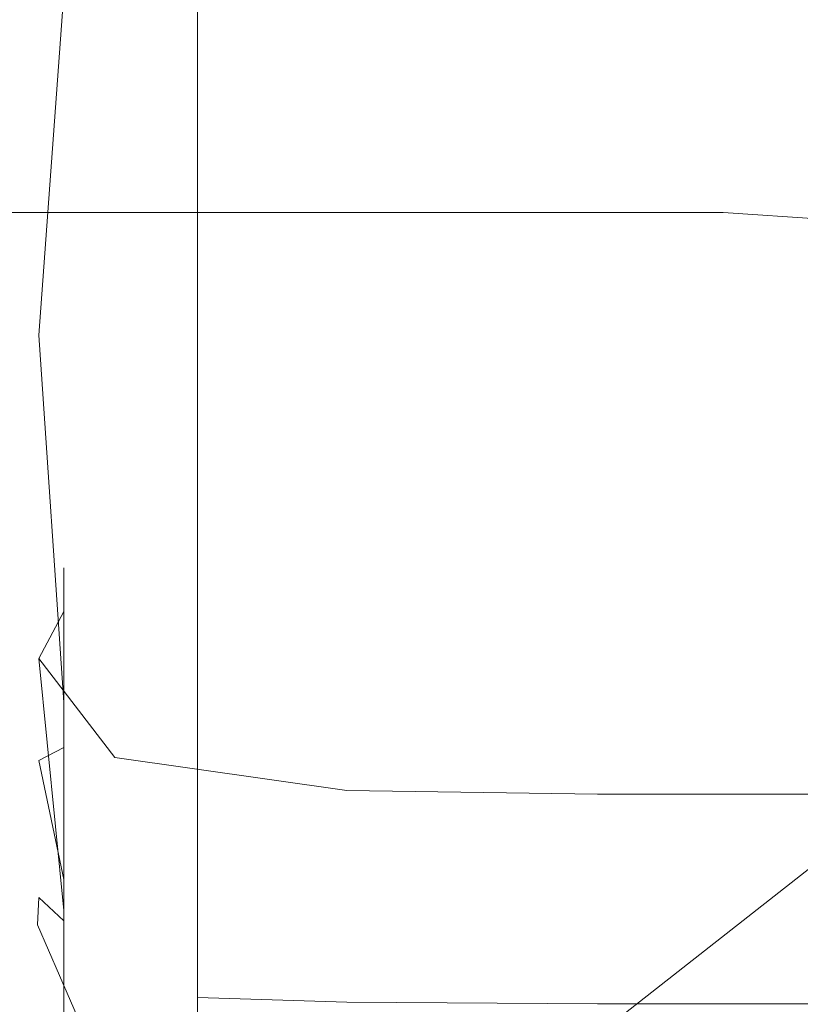
# Model space of a CAD drawing. Extents: x -600 to 600, y -70 to 40.
# Drawn here: x -530 to -529, y 19 to 20 of the extents above; entities that cross this region are included whole.
import ezdxf

# ---------------------------------------------------------------- set-up
doc = ezdxf.new("R2010")
doc.units = 0
doc.header["$LTSCALE"] = 500
doc.header["$MEASUREMENT"] = 0
doc.layers.add('NOVOTERM_CHROM_MAT', color=7, linetype='Continuous')
doc.layers.add('NOVOTERM_USZCZELKA', color=7, linetype='Continuous')

msp = doc.modelspace()

# ---------------------------------------------------------------- linework, layer by layer
at = {"layer": 'NOVOTERM_CHROM_MAT', "lineweight": 0}
for points, invisible_edges in [([(-529.57501, 19.67739, 1910.20996), (-530.87, 18.65949, 1900.98999), (-599, 18.65949, 1900.98999), (-599, 19.67739, 1910.20996)], 15), ([(-529.18896, 19.59959, 1910.20996), (-530.48401, 18.58149, 1900.98999), (-530.87, 18.65949, 1900.98999), (-529.57501, 19.67739, 1910.20996)], 15), ([(-529.57501, 19.67739, 1910.20996), (-529.51904, 19.63999, 1910.58008), (-529.12701, 19.57199, 1910.58008), (-529.18896, 19.59959, 1910.20996)], 15), ([(-599, 19.45429, 1910.90002), (-529.47198, 19.45419, 1910.90002), (-529.51904, 19.63999, 1910.58008), (-599, 19.64009, 1910.58008)], 15), ([(-529.51904, 19.63999, 1910.58008), (-529.47198, 19.45419, 1910.90002), (-529.11798, 19.43009, 1910.88), (-529.12701, 19.57199, 1910.58008)], 13), ([(-528.862, 19.38169, 1910.20996), (-530.15796, 18.36339, 1900.98999), (-530.48401, 18.58149, 1900.98999), (-529.18896, 19.59959, 1910.20996)], 15), ([(-599, 19.15259, 1911.12012), (-529.43896, 19.15239, 1911.12012), (-529.47198, 19.45419, 1910.90002), (-599, 19.45429, 1910.90002)], 11), ([(-529.43896, 19.15239, 1911.12012), (-529.06403, 19.15629, 1911.04993), (-529.11798, 19.43009, 1910.88), (-529.47198, 19.45419, 1910.90002)], 15), ([(-528.64301, 19.05619, 1910.20996), (-529.94, 18.03779, 1900.98999), (-530.15796, 18.36339, 1900.98999), (-528.862, 19.38169, 1910.20996)], 11), ([(-599, 18.78719, 1911.20007), (-529.42505, 18.78719, 1911.20007), (-529.43896, 19.15239, 1911.12012), (-599, 19.15259, 1911.12012)], 15), ([(-529.42505, 18.78719, 1911.20007), (-529.065, 18.77649, 1911.12012), (-529.06403, 19.15629, 1911.04993), (-529.43896, 19.15239, 1911.12012)], 15), ([(-528.56396, 18.67179, 1910.20996), (-529.86096, 17.65309, 1900.98999), (-529.94, 18.03779, 1900.98999), (-528.64301, 19.05619, 1910.20996)], 15)]:
    msp.add_3dface(points, dxfattribs=dict(at, invisible_edges=invisible_edges))
at = {"layer": 'NOVOTERM_USZCZELKA', "lineweight": 0}
for points, invisible_edges in [([(-530, 19.6213, 10.6846), (-530, 19.5933, 10.9441), (-530, 19.8424, 10.9327), (-530, 19.8767, 10.6733)], 15), ([(-530, 19.648, 14.5002), (-530, 19.5692, 15.8254), (-530, 19.7704, 15.8254), (-530, 19.8587, 14.5)], 15), ([(-530, 19.5933, 10.9441), (-530, 19.5782, 11.1887), (-530, 19.8233, 11.1794), (-530, 19.8424, 10.9327)], 15), ([(-530, 19.6443, 23.3275), (-530, 19.58899, 24.0662), (-530, 19.7773, 24.029), (-530, 19.8386, 23.3011)], 15), ([(-530, 19.8345, 20.8725), (-530, 19.6236, 20.8729), (-530, 19.5897, 21.3445), (-530, 19.7966, 21.34311)], 15), ([(-530, 19.5782, 11.1887), (-530, 19.5763, 11.4307), (-530, 19.813, 11.4239), (-530, 19.8233, 11.1794)], 15), ([(-530, 19.6071, 18.2751), (-530, 19.5563, 19.0379), (-530, 19.7603, 19.0379), (-530, 19.8173, 18.2751)], 15), ([(-530, 19.5763, 11.4307), (-530, 19.5874, 11.6823), (-530, 19.8054, 11.6767), (-530, 19.813, 11.4239)], 15), ([(-530, 19.5874, 11.6823), (-530, 19.5926, 12.0288), (-530, 19.7916, 12.0241), (-530, 19.8054, 11.6767)], 15), ([(-530, 19.4336, 9.50389), (-530, 19.4499, 9.78163), (-530, 19.7986, 9.7436), (-530, 19.7673, 9.47374)], 15), ([(-530, 19.4244, 10.0963), (-530, 19.7477, 10.0672), (-530, 19.7986, 9.7436), (-530, 19.4499, 9.78163)], 15), ([(-530, 19.7966, 21.34311), (-530, 19.5897, 21.3445), (-530, 19.5499, 21.9136), (-530, 19.752, 21.9101)], 15), ([(-530, 19.5926, 12.0288), (-530, 19.5729, 12.5557), (-530, 19.7629, 12.5526), (-530, 19.7916, 12.0241)], 15), ([(-530, 19.58899, 24.0662), (-530, 19.5379, 24.75051), (-530, 19.7208, 24.7029), (-530, 19.7773, 24.029)], 15), ([(-530, 19.5692, 15.8254), (-530, 19.4907, 17.144), (-530, 19.6825, 17.144), (-530, 19.7704, 15.8254)], 15), ([(-530, 19.4009, 9.27709), (-530, 19.4336, 9.50389), (-530, 19.7673, 9.47374), (-530, 19.7048, 9.26069)], 15), ([(-529.97498, 19.6051, 26.0817), (-529.93604, 19.5839, 26.3335), (-529.93604, 19.7428, 26.23911), (-529.97498, 19.7658, 25.9924)], 15), ([(-530, 19.5729, 12.5557), (-530, 19.5312, 13.3505), (-530, 19.7161, 13.3489), (-530, 19.7629, 12.5526)], 15), ([(-530, 19.5563, 19.0379), (-530, 19.523, 19.5363), (-530, 19.723, 19.5363), (-530, 19.7603, 19.0379)], 15), ([(-530, 19.5499, 21.9136), (-530, 19.5034, 22.59711), (-530, 19.6999, 22.5902), (-530, 19.752, 21.9101)], 15), ([(-530, 19.3852, 10.4113), (-530, 19.6701, 10.3968), (-530, 19.7477, 10.0672), (-530, 19.4244, 10.0963)], 15), ([(-529.93604, 19.5839, 26.3335), (-529.87299, 19.5713, 26.4845), (-529.87299, 19.7289, 26.3871), (-529.93604, 19.7428, 26.23911)], 13), ([(-529.87299, 19.5713, 26.4845), (-529.75897, 19.5649, 26.56), (-529.75897, 19.722, 26.4611), (-529.87299, 19.7289, 26.3871)], 15), ([(-530, 19.523, 19.5363), (-530, 19.5005, 19.8738), (-530, 19.6978, 19.8738), (-530, 19.723, 19.5363)], 15), ([(-530, 19.5379, 24.75051), (-530, 19.4951, 25.3248), (-530, 19.6733, 25.2683), (-530, 19.7208, 24.7029)], 15), ([(-529.75897, 19.5649, 26.56), (-529.56799, 19.5628, 26.58521), (-529.56799, 19.7197, 26.4858), (-529.75897, 19.722, 26.4611)], 15), ([(-530, 19.5312, 13.3505), (-530, 19.47, 14.5008), (-530, 19.648, 14.5002), (-530, 19.7161, 13.3489)], 15), ([(-529.56799, 19.5628, 26.58521), (-529.27704, 19.5628, 26.58521), (-529.27704, 19.7197, 26.4858), (-529.56799, 19.7197, 26.4858)], 15), ([(-530, 19.4009, 9.27709), (-530, 19.7048, 9.26069), (-530, 19.662, 9.1075), (-530, 19.3771, 9.1153)], 15), ([(-530, 19.5034, 22.59711), (-530, 19.4538, 23.3387), (-530, 19.6443, 23.3275), (-530, 19.6999, 22.5902)], 15), ([(-530, 19.5005, 19.8738), (-530, 19.4818, 20.1544), (-530, 19.6768, 20.1544), (-530, 19.6978, 19.8738)], 15), ([(-530, 19.4907, 17.144), (-530, 19.4233, 18.2751), (-530, 19.6071, 18.2751), (-530, 19.6825, 17.144)], 15), ([(-530, 19.4818, 20.1544), (-530, 19.46, 20.4818), (-530, 19.6523, 20.4818), (-530, 19.6768, 20.1544)], 15), ([(-530, 19.4951, 25.3248), (-529.99402, 19.4604, 25.7909), (-529.99402, 19.6348, 25.7273), (-530, 19.6733, 25.2683)], 15), ([(-530, 19.3852, 10.4113), (-530, 19.3601, 10.6904), (-530, 19.6213, 10.6846), (-530, 19.6701, 10.3968)], 15), ([(-530, 19.3771, 9.1153), (-530, 19.662, 9.1075), (-529.97498, 19.6192, 8.93672), (-529.99402, 19.3606, 9.0063)], 11), ([(-530, 19.46, 20.4818), (-530, 19.4344, 20.8725), (-530, 19.6236, 20.8729), (-530, 19.6523, 20.4818)], 15), ([(-530, 19.47, 14.5008), (-530, 19.3993, 15.8256), (-530, 19.5692, 15.8254), (-530, 19.648, 14.5002)], 15), ([(-530, 19.4538, 23.3387), (-530, 19.4044, 24.0821), (-530, 19.58899, 24.0662), (-530, 19.6443, 23.3275)], 15), ([(-529.99402, 19.4604, 25.7909), (-529.97498, 19.4335, 26.1507), (-529.97498, 19.6051, 26.0817), (-529.99402, 19.6348, 25.7273)], 15), ([(-530, 19.4344, 20.8725), (-530, 19.4042, 21.34311), (-530, 19.5897, 21.3445), (-530, 19.6236, 20.8729)], 15), ([(-530, 19.3601, 10.6904), (-530, 19.3447, 10.9442), (-530, 19.5933, 10.9441), (-530, 19.6213, 10.6846)], 15), ([(-529.97498, 19.6192, 8.93672), (-529.87299, 19.6061, 8.87334), (-529.93604, 19.3433, 8.89766), (-529.99402, 19.3606, 9.0063)], 15), ([(-530, 19.4233, 18.2751), (-530, 19.3778, 19.0379), (-530, 19.5563, 19.0379), (-530, 19.6071, 18.2751)], 15), ([(-529.97498, 19.4335, 26.1507), (-529.93604, 19.4145, 26.4064), (-529.93604, 19.5839, 26.3335), (-529.97498, 19.6051, 26.0817)], 15), ([(-529.87299, 19.6061, 8.87334), (-529.75897, 19.6036, 8.86146), (-529.75897, 19.3374, 8.86152), (-529.93604, 19.3433, 8.89766)], 15), ([(-529.75897, 19.6036, 8.86146), (-529.56799, 19.6028, 8.8575), (-529.56799, 19.3367, 8.8575), (-529.75897, 19.3374, 8.86152)], 15), ([(-529.56799, 19.6028, 8.8575), (-529.27704, 19.6028, 8.8575), (-529.27704, 19.3367, 8.8575), (-529.56799, 19.3367, 8.8575)], 15), ([(-530, 19.3447, 10.9442), (-530, 19.3343, 11.1832), (-530, 19.5782, 11.1887), (-530, 19.5933, 10.9441)], 15), ([(-530, 19.4084, 11.7014), (-530, 19.4321, 12.0403), (-530, 19.5926, 12.0288), (-530, 19.5874, 11.6823)], 15), ([(-530, 19.4321, 12.0403), (-530, 19.4207, 12.5621), (-530, 19.5729, 12.5557), (-530, 19.5926, 12.0288)], 15), ([(-530, 19.4042, 21.34311), (-530, 19.3688, 21.9101), (-530, 19.5499, 21.9136), (-530, 19.5897, 21.3445)], 15), ([(-530, 19.4044, 24.0821), (-530, 19.3588, 24.7709), (-530, 19.5379, 24.75051), (-530, 19.58899, 24.0662)], 15), ([(-530, 19.3223, 11.4387), (-530, 19.4084, 11.7014), (-530, 19.5874, 11.6823), (-530, 19.5763, 11.4307)], 15), ([(-530, 19.3343, 11.1832), (-530, 19.3223, 11.4387), (-530, 19.5763, 11.4307), (-530, 19.5782, 11.1887)], 15), ([(-529.93604, 19.4145, 26.4064), (-529.87299, 19.403, 26.5598), (-529.87299, 19.5713, 26.4845), (-529.93604, 19.5839, 26.3335)], 15), ([(-530, 19.4207, 12.5621), (-530, 19.3829, 13.3537), (-530, 19.5312, 13.3505), (-530, 19.5729, 12.5557)], 15), ([(-529.87299, 19.403, 26.5598), (-529.75897, 19.3973, 26.6365), (-529.75897, 19.5649, 26.56), (-529.87299, 19.5713, 26.4845)], 7), ([(-530, 19.3993, 15.8256), (-530, 19.3287, 17.144), (-530, 19.4907, 17.144), (-530, 19.5692, 15.8254)], 15), ([(-529.75897, 19.3973, 26.6365), (-529.56799, 19.3954, 26.6621), (-529.56799, 19.5628, 26.58521), (-529.75897, 19.5649, 26.56)], 15), ([(-529.56799, 19.3954, 26.6621), (-529.27704, 19.3954, 26.6621), (-529.27704, 19.5628, 26.58521), (-529.56799, 19.5628, 26.58521)], 15), ([(-530, 19.3778, 19.0379), (-530, 19.3482, 19.5363), (-530, 19.523, 19.5363), (-530, 19.5563, 19.0379)], 15), ([(-530, 19.5499, 21.9136), (-530, 19.3688, 21.9101), (-530, 19.3274, 22.5902), (-530, 19.5034, 22.59711)], 15), ([(-530, 19.3588, 24.7709), (-530, 19.3206, 25.3489), (-530, 19.4951, 25.3248), (-530, 19.5379, 24.75051)], 15), ([(-530, 19.3829, 13.3537), (-530, 19.3274, 14.5021), (-530, 19.47, 14.5008), (-530, 19.5312, 13.3505)], 15), ([(-530, 19.3482, 19.5363), (-530, 19.328, 19.8738), (-530, 19.5005, 19.8738), (-530, 19.523, 19.5363)], 15), ([(-530, 19.5034, 22.59711), (-530, 19.3274, 22.5902), (-530, 19.2832, 23.3275), (-530, 19.4538, 23.3387)], 15), ([(-530, 19.328, 19.8738), (-530, 19.3113, 20.1544), (-530, 19.4818, 20.1544), (-530, 19.5005, 19.8738)], 15), ([(-530, 19.3206, 25.3489), (-529.99402, 19.2896, 25.818), (-529.99402, 19.4604, 25.7909), (-530, 19.4951, 25.3248)], 15), ([(-530, 19.3287, 17.144), (-530, 19.268, 18.2751), (-530, 19.4233, 18.2751), (-530, 19.4907, 17.144)], 15), ([(-530, 19.3113, 20.1544), (-530, 19.2918, 20.4818), (-530, 19.46, 20.4818), (-530, 19.4818, 20.1544)], 15), ([(-530, 19.3274, 14.5021), (-530, 19.263, 15.8259), (-530, 19.3993, 15.8256), (-530, 19.47, 14.5008)], 15), ([(-530, 19.2918, 20.4818), (-530, 19.2689, 20.8717), (-530, 19.4344, 20.8725), (-530, 19.46, 20.4818)], 15), ([(-529.99402, 19.2896, 25.818), (-529.97498, 19.2656, 26.1802), (-529.97498, 19.4335, 26.1507), (-529.99402, 19.4604, 25.7909)], 15), ([(-530, 19.4538, 23.3387), (-530, 19.2832, 23.3275), (-530, 19.2392, 24.0662), (-530, 19.4044, 24.0821)], 15), ([(-530, 19.4336, 9.50389), (-530, 19.123, 9.52286), (-530, 19.1301, 9.80514), (-530, 19.4499, 9.78163)], 15), ([(-530, 19.4499, 9.78163), (-530, 19.1301, 9.80514), (-530, 19.1199, 10.1141), (-530, 19.4244, 10.0963)], 15), ([(-530, 19.2689, 20.8717), (-530, 19.242, 21.3399), (-530, 19.4042, 21.34311), (-530, 19.4344, 20.8725)], 15), ([(-530, 19.4009, 9.27709), (-530, 19.1086, 9.2879), (-530, 19.123, 9.52286), (-530, 19.4336, 9.50389)], 15), ([(-530, 19.4207, 12.5621), (-530, 19.4321, 12.0403), (-530, 19.3159, 12.0632), (-530, 19.3088, 12.5728)], 15), ([(-530, 19.4321, 12.0403), (-530, 19.4084, 11.7014), (-530, 19.2841, 11.7479), (-530, 19.3159, 12.0632)], 15), ([(-529.97498, 19.2656, 26.1802), (-529.93604, 19.2486, 26.4375), (-529.93604, 19.4145, 26.4064), (-529.97498, 19.4335, 26.1507)], 15), ([(-530, 19.4244, 10.0963), (-530, 19.1199, 10.1141), (-530, 19.1038, 10.4203), (-530, 19.3852, 10.4113)], 15), ([(-530, 19.268, 18.2751), (-530, 19.2271, 19.0379), (-530, 19.3778, 19.0379), (-530, 19.4233, 18.2751)], 15), ([(-530, 19.3829, 13.3537), (-530, 19.4207, 12.5621), (-530, 19.3088, 12.5728), (-530, 19.2739, 13.359)], 15), ([(-529.93604, 19.2486, 26.4375), (-529.87299, 19.2384, 26.5919), (-529.87299, 19.403, 26.5598), (-529.93604, 19.4145, 26.4064)], 13), ([(-530, 19.4084, 11.7014), (-530, 19.3223, 11.4387), (-530, 19.1897, 11.5699), (-530, 19.2841, 11.7479)], 15), ([(-530, 19.4044, 24.0821), (-530, 19.2392, 24.0662), (-530, 19.1987, 24.75051), (-530, 19.3588, 24.7709)], 15), ([(-530, 19.242, 21.3399), (-530, 19.2104, 21.902), (-530, 19.3688, 21.9101), (-530, 19.4042, 21.34311)], 15), ([(-530, 19.4009, 9.27709), (-530, 19.3771, 9.1153), (-530, 19.0968, 9.12087), (-530, 19.1086, 9.2879)], 15), ([(-530, 19.263, 15.8259), (-530, 19.1987, 17.144), (-530, 19.3287, 17.144), (-530, 19.3993, 15.8256)], 15), ([(-529.87299, 19.2384, 26.5919), (-529.75897, 19.2333, 26.6691), (-529.75897, 19.3973, 26.6365), (-529.87299, 19.403, 26.5598)], 15), ([(-529.75897, 19.2333, 26.6691), (-529.56799, 19.2316, 26.6949), (-529.56799, 19.3954, 26.6621), (-529.75897, 19.3973, 26.6365)], 15), ([(-529.56799, 19.2316, 26.6949), (-529.27704, 19.2316, 26.6949), (-529.27704, 19.3954, 26.6621), (-529.56799, 19.3954, 26.6621)], 15), ([(-530, 19.3601, 10.6904), (-530, 19.3852, 10.4113), (-530, 19.1038, 10.4203), (-530, 19.0932, 10.694)], 15), ([(-530, 19.3274, 14.5021), (-530, 19.3829, 13.3537), (-530, 19.2739, 13.359), (-530, 19.2225, 14.5042)], 15), ([(-530, 19.2271, 19.0379), (-530, 19.2004, 19.5363), (-530, 19.3482, 19.5363), (-530, 19.3778, 19.0379)], 15), ([(-530, 19.3771, 9.1153), (-529.99402, 19.3606, 9.0063), (-529.97498, 19.0804, 8.93894), (-530, 19.0968, 9.12087)], 13), ([(-530, 19.3688, 21.9101), (-530, 19.2104, 21.902), (-530, 19.1735, 22.574), (-530, 19.3274, 22.5902)], 15), ([(-530, 19.3447, 10.9442), (-530, 19.3601, 10.6904), (-530, 19.0932, 10.694), (-530, 19.0854, 10.9399)], 15), ([(-529.93604, 19.3433, 8.89766), (-529.87299, 19.0726, 8.87379), (-529.97498, 19.0804, 8.93894), (-529.99402, 19.3606, 9.0063)], 15), ([(-530, 19.1987, 24.75051), (-530, 19.1647, 25.3248), (-530, 19.3206, 25.3489), (-530, 19.3588, 24.7709)], 15), ([(-530, 19.2004, 19.5363), (-530, 19.1823, 19.8738), (-530, 19.328, 19.8738), (-530, 19.3482, 19.5363)], 15), ([(-530, 19.3343, 11.1832), (-530, 19.3447, 10.9442), (-530, 19.0854, 10.9399), (-530, 19.0777, 11.1624)], 15), ([(-529.93604, 19.3433, 8.89766), (-529.75897, 19.3374, 8.86152), (-529.75897, 19.0711, 8.86157), (-529.87299, 19.0726, 8.87379)], 15), ([(-529.75897, 19.3374, 8.86152), (-529.56799, 19.3367, 8.8575), (-529.56799, 19.0706, 8.8575), (-529.75897, 19.0711, 8.86157)], 15), ([(-530, 19.3223, 11.4387), (-530, 19.3343, 11.1832), (-530, 19.0777, 11.1624), (-530, 19.0569, 11.3452)], 15), ([(-529.56799, 19.3367, 8.8575), (-529.27704, 19.3367, 8.8575), (-529.27704, 19.0706, 8.8575), (-529.56799, 19.0706, 8.8575)], 15), ([(-530, 19.1987, 17.144), (-530, 19.052, 18.2751), (-530, 19.268, 18.2751), (-530, 19.3287, 17.144)], 15), ([(-530, 19.1823, 19.8738), (-530, 19.1673, 20.1544), (-530, 19.3113, 20.1544), (-530, 19.328, 19.8738)], 15), ([(-530, 19.263, 15.8259), (-530, 19.3274, 14.5021), (-530, 19.2225, 14.5042), (-530, 19.1628, 15.8265)], 15), ([(-530, 19.3274, 22.5902), (-530, 19.1735, 22.574), (-530, 19.1341, 23.3011), (-530, 19.2832, 23.3275)], 15), ([(-530, 19.0096, 11.4718), (-530, 19.1897, 11.5699), (-530, 19.3223, 11.4387), (-530, 19.0569, 11.3452)], 15), ([(-530, 19.1647, 25.3248), (-529.99402, 19.1371, 25.7909), (-529.99402, 19.2896, 25.818), (-530, 19.3206, 25.3489)], 15), ([(-530, 19.3159, 12.0632), (-530, 19.2841, 11.7479), (-529.97498, 19.1498, 11.8363), (-529.97498, 19.1832, 12.1121)], 11), ([(-530, 19.3088, 12.5728), (-530, 19.3159, 12.0632), (-529.97498, 19.1832, 12.1121), (-529.97498, 19.1784, 12.5983)], 11), ([(-530, 19.1673, 20.1544), (-530, 19.1498, 20.4818), (-530, 19.2918, 20.4818), (-530, 19.3113, 20.1544)], 15), ([(-530, 19.2739, 13.359), (-530, 19.3088, 12.5728), (-529.97498, 19.1784, 12.5983), (-529.97498, 19.1469, 13.3718)], 11), ([(-530, 19.1498, 20.4818), (-530, 19.1291, 20.8707), (-530, 19.2689, 20.8717), (-530, 19.2918, 20.4818)], 15), ([(-529.99402, 19.1371, 25.7909), (-529.97498, 19.1158, 26.1507), (-529.97498, 19.2656, 26.1802), (-529.99402, 19.2896, 25.818)], 15), ([(-529.99402, 19.1141, 11.6458), (-529.97498, 19.1498, 11.8363), (-530, 19.2841, 11.7479), (-530, 19.1897, 11.5699)], 15), ([(-530, 19.2832, 23.3275), (-530, 19.1341, 23.3011), (-530, 19.095, 24.029), (-530, 19.2392, 24.0662)], 15), ([(-530, 19.2225, 14.5042), (-530, 19.2739, 13.359), (-529.97498, 19.1469, 13.3718), (-529.97498, 19.1002, 14.5093)], 11), ([(-530, 19.1291, 20.8707), (-530, 19.1049, 21.3357), (-530, 19.242, 21.3399), (-530, 19.2689, 20.8717)], 15), ([(-530, 19.052, 18.2751), (-530, 19.0174, 19.0379), (-530, 19.2271, 19.0379), (-530, 19.268, 18.2751)], 15), ([(-530, 19.1628, 15.8265), (-529.99402, 19.0362, 17.144), (-530, 19.1987, 17.144), (-530, 19.263, 15.8259)], 15), ([(-529.97498, 19.1158, 26.1507), (-529.93604, 19.1006, 26.4064), (-529.93604, 19.2486, 26.4375), (-529.97498, 19.2656, 26.1802)], 15), ([(-529.93604, 19.1006, 26.4064), (-529.87299, 19.0915, 26.5598), (-529.87299, 19.2384, 26.5919), (-529.93604, 19.2486, 26.4375)], 15), ([(-530, 19.1049, 21.3357), (-530, 19.0766, 21.8916), (-530, 19.2104, 21.902), (-530, 19.242, 21.3399)], 15), ([(-530, 19.2392, 24.0662), (-530, 19.095, 24.029), (-530, 19.0589, 24.7029), (-530, 19.1987, 24.75051)], 15), ([(-529.87299, 19.0915, 26.5598), (-529.75897, 19.087, 26.6365), (-529.75897, 19.2333, 26.6691), (-529.87299, 19.2384, 26.5919)], 7), ([(-529.75897, 19.087, 26.6365), (-529.56799, 19.0855, 26.6621), (-529.56799, 19.2316, 26.6949), (-529.75897, 19.2333, 26.6691)], 15), ([(-530, 19.0174, 19.0379), (-530, 19.082, 19.5363), (-530, 19.2004, 19.5363), (-530, 19.2271, 19.0379)], 15), ([(-529.56799, 19.0855, 26.6621), (-529.27704, 19.0855, 26.6621), (-529.27704, 19.2316, 26.6949), (-529.56799, 19.2316, 26.6949)], 15), ([(-530, 19.1628, 15.8265), (-530, 19.2225, 14.5042), (-529.97498, 19.1002, 14.5093), (-529.97498, 19.046, 15.8277)], 11), ([(-530, 19.2104, 21.902), (-530, 19.0766, 21.8916), (-530, 19.0435, 22.55301), (-530, 19.1735, 22.574)], 15), ([(-530, 19.082, 19.5363), (-530, 19.0655, 19.8738), (-530, 19.1823, 19.8738), (-530, 19.2004, 19.5363)], 15), ([(-529.99402, 19.0362, 17.144), (-529.97498, 18.9453, 18.2751), (-530, 19.052, 18.2751), (-530, 19.1987, 17.144)], 14), ([(-530, 19.0589, 24.7029), (-530, 19.0286, 25.2683), (-530, 19.1647, 25.3248), (-530, 19.1987, 24.75051)], 15), ([(-529.99402, 19.1141, 11.6458), (-530, 19.1897, 11.5699), (-530, 19.0096, 11.4718), (-529.97498, 18.9217, 11.6088)], 7), ([(-530, 19.0655, 19.8738), (-530, 19.0518, 20.1544), (-530, 19.1673, 20.1544), (-530, 19.1823, 19.8738)], 15), ([(-529.97498, 19.1498, 11.8363), (-529.87299, 19.1002, 11.8738), (-529.87299, 19.1317, 12.1394), (-529.97498, 19.1832, 12.1121)], 15), ([(-529.97498, 19.1832, 12.1121), (-529.87299, 19.1317, 12.1394), (-529.87299, 19.1269, 12.6154), (-529.97498, 19.1784, 12.5983)], 15), ([(-530, 19.1735, 22.574), (-530, 19.0435, 22.55301), (-530, 19.0083, 23.2671), (-530, 19.1341, 23.3011)], 15), ([(-529.97498, 19.1784, 12.5983), (-529.87299, 19.1269, 12.6154), (-529.87299, 19.0967, 13.3804), (-529.97498, 19.1469, 13.3718)], 15), ([(-530, 19.0518, 20.1544), (-530, 19.0358, 20.4818), (-530, 19.1498, 20.4818), (-530, 19.1673, 20.1544)], 15), ([(-530, 19.0286, 25.2683), (-529.99402, 19.0041, 25.7273), (-529.99402, 19.1371, 25.7909), (-530, 19.1647, 25.3248)], 15), ([(-529.97498, 19.046, 15.8277), (-529.99402, 19.0362, 17.144), (-530, 19.1628, 15.8265), (-529.97498, 19.046, 15.8277)], 14), ([(-530, 19.0358, 20.4818), (-530, 18.9347, 20.8688), (-530, 19.1291, 20.8707), (-530, 19.1498, 20.4818)], 15), ([(-529.93604, 19.0384, 11.7228), (-529.87299, 19.1002, 11.8738), (-529.97498, 19.1498, 11.8363), (-529.99402, 19.1141, 11.6458)], 3), ([(-529.97498, 19.1469, 13.3718), (-529.87299, 19.0967, 13.3804), (-529.87299, 19.052, 14.5127), (-529.97498, 19.1002, 14.5093)], 15), ([(-529.99402, 19.0041, 25.7273), (-529.97498, 18.9851, 26.0817), (-529.97498, 19.1158, 26.1507), (-529.99402, 19.1371, 25.7909)], 15), ([(-530, 19.1341, 23.3011), (-530, 19.0083, 23.2671), (-530, 18.9732, 23.9808), (-530, 19.095, 24.029)], 15), ([(-530, 19.123, 9.52286), (-530, 18.7334, 9.53332), (-530, 18.7357, 9.81764), (-530, 19.1301, 9.80514)], 15), ([(-530, 19.1301, 9.80514), (-530, 18.7357, 9.81764), (-530, 18.7331, 10.1235), (-530, 19.1199, 10.1141)], 15), ([(-530, 18.9347, 20.8688), (-530, 18.9142, 21.3281), (-530, 19.1049, 21.3357), (-530, 19.1291, 20.8707)], 15), ([(-529.87299, 19.1002, 11.8738), (-529.75897, 19.0909, 11.8808), (-529.75897, 19.122, 12.1445), (-529.87299, 19.1317, 12.1394)], 15), ([(-529.87299, 19.1317, 12.1394), (-529.75897, 19.122, 12.1445), (-529.75897, 19.1173, 12.6186), (-529.87299, 19.1269, 12.6154)], 15), ([(-530, 19.1086, 9.2879), (-530, 18.7285, 9.29438), (-530, 18.7334, 9.53332), (-530, 19.123, 9.52286)], 15), ([(-530, 19.1199, 10.1141), (-530, 18.7331, 10.1235), (-530, 18.7287, 10.425), (-530, 19.1038, 10.4203)], 15), ([(-529.87299, 19.1269, 12.6154), (-529.75897, 19.1173, 12.6186), (-529.75897, 19.0873, 13.3819), (-529.87299, 19.0967, 13.3804)], 15), ([(-529.75897, 19.0909, 11.8808), (-529.56799, 19.0878, 11.8831), (-529.56799, 19.1188, 12.1462), (-529.75897, 19.122, 12.1445)], 15), ([(-529.75897, 19.122, 12.1445), (-529.56799, 19.1188, 12.1462), (-529.56799, 19.114, 12.6197), (-529.75897, 19.1173, 12.6186)], 15), ([(-529.97498, 18.9217, 11.6088), (-529.87299, 18.885, 11.6599), (-529.93604, 19.0384, 11.7228), (-529.99402, 19.1141, 11.6458)], 15), ([(-529.97498, 18.9851, 26.0817), (-529.93604, 18.9716, 26.3335), (-529.93604, 19.1006, 26.4064), (-529.97498, 19.1158, 26.1507)], 15), ([(-529.75897, 19.1173, 12.6186), (-529.56799, 19.114, 12.6197), (-529.56799, 19.0842, 13.3825), (-529.75897, 19.0873, 13.3819)], 15), ([(-529.56799, 19.0878, 11.8831), (-529.27704, 19.0878, 11.8831), (-529.27704, 19.1188, 12.1462), (-529.56799, 19.1188, 12.1462)], 15), ([(-529.56799, 19.1188, 12.1462), (-529.27704, 19.1188, 12.1462), (-529.27704, 19.114, 12.6197), (-529.56799, 19.114, 12.6197)], 15), ([(-529.56799, 19.114, 12.6197), (-529.27704, 19.114, 12.6197), (-529.27704, 19.0842, 13.3825), (-529.56799, 19.0842, 13.3825)], 15), ([(-530, 19.1086, 9.2879), (-530, 19.0968, 9.12087), (-530, 18.7235, 9.12462), (-530, 18.7285, 9.29438)], 15), ([(-530, 18.9142, 21.3281), (-530, 18.8903, 21.8725), (-530, 19.0766, 21.8916), (-530, 19.1049, 21.3357)], 15), ([(-530, 19.0932, 10.694), (-530, 19.1038, 10.4203), (-530, 18.7287, 10.425), (-530, 18.7255, 10.6959)], 15), ([(-529.97498, 19.1002, 14.5093), (-529.87299, 19.052, 14.5127), (-529.87299, 18.9999, 15.8286), (-529.97498, 19.046, 15.8277)], 15), ([(-529.93604, 18.9716, 26.3335), (-529.87299, 18.9635, 26.4845), (-529.87299, 19.0915, 26.5598), (-529.93604, 19.1006, 26.4064)], 13), ([(-529.93604, 19.0384, 11.7228), (-529.75897, 19.0132, 11.7487), (-529.75897, 19.0909, 11.8808), (-529.87299, 19.1002, 11.8738)], 14), ([(-530, 19.0968, 9.12087), (-529.97498, 19.0804, 8.93894), (-529.97498, 18.7142, 8.93997), (-530, 18.7235, 9.12462)], 13), ([(-530, 19.095, 24.029), (-530, 18.9732, 23.9808), (-530, 18.9409, 24.6412), (-530, 19.0589, 24.7029)], 15), ([(-530, 19.0854, 10.9399), (-530, 19.0932, 10.694), (-530, 18.7255, 10.6959), (-530, 18.7218, 10.9351)], 15), ([(-529.87299, 19.0967, 13.3804), (-529.75897, 19.0873, 13.3819), (-529.75897, 19.0429, 14.5134), (-529.87299, 19.052, 14.5127)], 15), ([(-529.87299, 18.9635, 26.4845), (-529.75897, 18.9595, 26.56), (-529.75897, 19.087, 26.6365), (-529.87299, 19.0915, 26.5598)], 15), ([(-529.75897, 19.0132, 11.7487), (-529.56799, 19.0104, 11.7516), (-529.56799, 19.0878, 11.8831), (-529.75897, 19.0909, 11.8808)], 14), ([(-530, 19.0777, 11.1624), (-530, 19.0854, 10.9399), (-530, 18.7218, 10.9351), (-530, 18.716, 11.1412)], 15), ([(-530, 19.0655, 19.8738), (-530, 19.082, 19.5363), (-529.99402, 18.9317, 19.5358), (-529.995, 18.9109, 19.8719)], 11), ([(-530, 19.0174, 19.0379), (-529.97498, 18.9139, 19.0379), (-529.99402, 18.9317, 19.5358), (-530, 19.082, 19.5363)], 15), ([(-529.75897, 19.0873, 13.3819), (-529.56799, 19.0842, 13.3825), (-529.56799, 19.0399, 14.5136), (-529.75897, 19.0429, 14.5134)], 15), ([(-529.75897, 18.9595, 26.56), (-529.56799, 18.9581, 26.58521), (-529.56799, 19.0855, 26.6621), (-529.75897, 19.087, 26.6365)], 15), ([(-529.56799, 19.0104, 11.7516), (-529.27704, 19.0104, 11.7516), (-529.27704, 19.0878, 11.8831), (-529.56799, 19.0878, 11.8831)], 14), ([(-529.56799, 18.9581, 26.58521), (-529.27704, 18.9581, 26.58521), (-529.27704, 19.0855, 26.6621), (-529.56799, 19.0855, 26.6621)], 15), ([(-529.56799, 19.0842, 13.3825), (-529.27704, 19.0842, 13.3825), (-529.27704, 19.0399, 14.5136), (-529.56799, 19.0399, 14.5136)], 15), ([(-530, 19.0569, 11.3452), (-530, 19.0777, 11.1624), (-530, 18.716, 11.1412), (-530, 18.7036, 11.3078)], 15), ([(-530, 19.0766, 21.8916), (-530, 18.8903, 21.8725), (-530, 18.8625, 22.51501), (-530, 19.0435, 22.55301)], 15), ([(-529.97498, 19.0804, 8.93894), (-529.87299, 19.0726, 8.87379), (-529.87299, 18.7088, 8.87399), (-529.97498, 18.7142, 8.93997)], 15), ([(-529.87299, 19.0726, 8.87379), (-529.75897, 19.0711, 8.86157), (-529.75897, 18.7078, 8.86162), (-529.87299, 18.7088, 8.87399)], 15), ([(-529.75897, 19.0711, 8.86157), (-529.56799, 19.0706, 8.8575), (-529.56799, 18.7075, 8.8575), (-529.75897, 18.7078, 8.86162)], 15), ([(-529.56799, 19.0706, 8.8575), (-529.27704, 19.0706, 8.8575), (-529.27704, 18.7075, 8.8575), (-529.56799, 18.7075, 8.8575)], 15), ([(-530, 19.0518, 20.1544), (-530, 19.0655, 19.8738), (-529.995, 18.9109, 19.8719), (-529.99597, 18.8914, 20.151)], 15), ([(-530, 18.9409, 24.6412), (-530, 18.9138, 25.1954), (-530, 19.0286, 25.2683), (-530, 19.0589, 24.7029)], 15), ([(-530, 18.6805, 11.4283), (-530, 19.0096, 11.4718), (-530, 19.0569, 11.3452), (-530, 18.7036, 11.3078)], 15), ([(-530, 19.0174, 19.0379), (-530, 19.052, 18.2751), (-529.97498, 18.9453, 18.2751), (-529.97498, 18.9139, 19.0379)], 11), ([(-529.87299, 19.052, 14.5127), (-529.75897, 19.0429, 14.5134), (-529.75897, 18.9913, 15.8287), (-529.87299, 18.9999, 15.8286)], 15), ([(-529.99597, 18.8914, 20.151), (-529.99799, 18.8722, 20.4777), (-530, 19.0358, 20.4818), (-530, 19.0518, 20.1544)], 15), ([(-529.97498, 19.046, 15.8277), (-529.87299, 18.9999, 15.8286), (-529.87299, 18.9479, 17.144), (-529.99402, 19.0362, 17.144)], 15), ([(-530, 19.0435, 22.55301), (-530, 18.8625, 22.51501), (-530, 18.9073, 23.2327), (-530, 19.0083, 23.2671)], 15), ([(-529.87299, 18.885, 11.6599), (-529.75897, 18.8781, 11.6695), (-529.75897, 19.0132, 11.7487), (-529.93604, 19.0384, 11.7228)], 15), ([(-529.75897, 19.0429, 14.5134), (-529.56799, 19.0399, 14.5136), (-529.56799, 18.9884, 15.8288), (-529.75897, 18.9913, 15.8287)], 15), ([(-529.56799, 19.0399, 14.5136), (-529.27704, 19.0399, 14.5136), (-529.27704, 18.9884, 15.8288), (-529.56799, 18.9884, 15.8288)], 15), ([(-530, 19.0358, 20.4818), (-529.99799, 18.8722, 20.4777), (-530, 18.9347, 20.8688), (-530, 19.0358, 20.4818)], 15), ([(-529.99402, 19.0362, 17.144), (-529.87299, 18.9479, 17.144), (-529.87299, 18.9032, 18.2751), (-529.97498, 18.9453, 18.2751)], 15), ([(-530, 18.9138, 25.1954), (-529.99402, 18.8918, 25.6451), (-529.99402, 19.0041, 25.7273), (-530, 19.0286, 25.2683)], 15), ([(-529.97498, 18.632, 11.5661), (-529.97498, 18.9217, 11.6088), (-530, 19.0096, 11.4718), (-530, 18.6805, 11.4283)], 14), ([(-530, 19.0083, 23.2671), (-530, 18.9073, 23.2327), (-530, 18.8033, 23.8935), (-530, 18.9732, 23.9808)], 15), ([(-529.75897, 18.8781, 11.6695), (-529.56799, 18.8758, 11.6727), (-529.56799, 19.0104, 11.7516), (-529.75897, 19.0132, 11.7487)], 15), ([(-529.56799, 18.8758, 11.6727), (-529.27704, 18.8758, 11.6727), (-529.27704, 19.0104, 11.7516), (-529.56799, 19.0104, 11.7516)], 15), ([(-529.99402, 18.8918, 25.6451), (-529.97498, 18.8749, 25.9924), (-529.97498, 18.9851, 26.0817), (-529.99402, 19.0041, 25.7273)], 15), ([(-529.87299, 18.9999, 15.8286), (-529.75897, 18.9913, 15.8287), (-529.75897, 18.9397, 17.144), (-529.87299, 18.9479, 17.144)], 15), ([(-529.97498, 18.8749, 25.9924), (-529.93604, 18.8628, 26.23911), (-529.93604, 18.9716, 26.3335), (-529.97498, 18.9851, 26.0817)], 15), ([(-529.75897, 18.9913, 15.8287), (-529.56799, 18.9884, 15.8288), (-529.56799, 18.9369, 17.144), (-529.75897, 18.9397, 17.144)], 15), ([(-529.56799, 18.9884, 15.8288), (-529.27704, 18.9884, 15.8288), (-529.27704, 18.9369, 17.144), (-529.56799, 18.9369, 17.144)], 15), ([(-530, 18.9732, 23.9808), (-530, 18.8033, 23.8935), (-530, 18.7761, 24.5293), (-530, 18.9409, 24.6412)], 15), ([(-529.93604, 18.8628, 26.23911), (-529.87299, 18.8555, 26.3871), (-529.87299, 18.9635, 26.4845), (-529.93604, 18.9716, 26.3335)], 15), ([(-529.87299, 18.8555, 26.3871), (-529.75897, 18.8519, 26.4611), (-529.75897, 18.9595, 26.56), (-529.87299, 18.9635, 26.4845)], 7), ([(-529.75897, 18.8519, 26.4611), (-529.56799, 18.8507, 26.4858), (-529.56799, 18.9581, 26.58521), (-529.75897, 18.9595, 26.56)], 15), ([(-529.56799, 18.8507, 26.4858), (-529.27704, 18.8507, 26.4858), (-529.27704, 18.9581, 26.58521), (-529.56799, 18.9581, 26.58521)], 15), ([(-529.87299, 18.9479, 17.144), (-529.75897, 18.9397, 17.144), (-529.75897, 18.8953, 18.2751), (-529.87299, 18.9032, 18.2751)], 15), ([(-530, 18.7761, 24.5293), (-530, 18.8216, 25.1216), (-530, 18.9138, 25.1954), (-530, 18.9409, 24.6412)], 15), ([(-529.97498, 18.9453, 18.2751), (-529.87299, 18.9032, 18.2751), (-529.87299, 18.873, 19.0379), (-529.97498, 18.9139, 19.0379)], 15), ([(-529.75897, 18.9397, 17.144), (-529.56799, 18.9369, 17.144), (-529.56799, 18.8926, 18.2751), (-529.75897, 18.8953, 18.2751)], 15), ([(-529.992, 18.7698, 20.4655), (-529.99597, 18.7457, 20.846), (-530, 18.9347, 20.8688), (-529.99799, 18.8722, 20.4777)], 15), ([(-529.99597, 18.7457, 20.846), (-529.992, 18.7358, 21.2871), (-530, 18.9142, 21.3281), (-530, 18.9347, 20.8688)], 15), ([(-529.56799, 18.9369, 17.144), (-529.27704, 18.9369, 17.144), (-529.27704, 18.8926, 18.2751), (-529.56799, 18.8926, 18.2751)], 15), ([(-529.99402, 18.9317, 19.5358), (-529.87402, 18.8326, 19.5229), (-529.94299, 18.7917, 19.8507), (-529.995, 18.9109, 19.8719)], 15), ([(-529.97498, 18.9139, 19.0379), (-529.87299, 18.873, 19.0379), (-529.87402, 18.8326, 19.5229), (-529.99402, 18.9317, 19.5358)], 7), ([(-529.97498, 18.632, 11.5661), (-529.87299, 18.6052, 11.6198), (-529.87299, 18.885, 11.6599), (-529.97498, 18.9217, 11.6088)], 15), ([(-529.992, 18.7358, 21.2871), (-529.98499, 18.7353, 21.8172), (-530, 18.8903, 21.8725), (-530, 18.9142, 21.3281)], 15), ([(-530, 18.8216, 25.1216), (-529.99402, 18.8016, 25.5621), (-529.99402, 18.8918, 25.6451), (-530, 18.9138, 25.1954)], 15), ([(-529.99597, 18.8914, 20.151), (-529.995, 18.9109, 19.8719), (-529.94299, 18.7917, 19.8507), (-529.95599, 18.6636, 20.1183)], 13), ([(-529.99402, 18.7782, 23.1825), (-529.97498, 18.7183, 23.8418), (-530, 18.8033, 23.8935), (-530, 18.9073, 23.2327)], 15), ([(-530, 18.8625, 22.51501), (-529.979, 18.73919, 22.4645), (-529.99402, 18.7782, 23.1825), (-530, 18.9073, 23.2327)], 15), ([(-529.87299, 18.9032, 18.2751), (-529.75897, 18.8953, 18.2751), (-529.75897, 18.8653, 19.0379), (-529.87299, 18.873, 19.0379)], 15), ([(-529.75897, 18.8953, 18.2751), (-529.56799, 18.8926, 18.2751), (-529.56799, 18.8628, 19.0379), (-529.75897, 18.8653, 19.0379)], 15), ([(-530, 18.8625, 22.51501), (-530, 18.8903, 21.8725), (-529.98499, 18.7353, 21.8172), (-529.979, 18.73919, 22.4645)], 15), ([(-529.99799, 18.8722, 20.4777), (-529.99597, 18.8914, 20.151), (-529.992, 18.7698, 20.4655), (-529.99799, 18.8722, 20.4777)], 15), ([(-529.95599, 18.6636, 20.1183), (-529.98499, 18.6017, 20.4565), (-529.992, 18.7698, 20.4655), (-529.99597, 18.8914, 20.151)], 15), ([(-529.99402, 18.8016, 25.5621), (-529.97498, 18.7204, 25.8304), (-529.97498, 18.8749, 25.9924), (-529.99402, 18.8918, 25.6451)], 15), ([(-529.56799, 18.8926, 18.2751), (-529.27704, 18.8926, 18.2751), (-529.27704, 18.8628, 19.0379), (-529.56799, 18.8628, 19.0379)], 15), ([(-529.87299, 18.6052, 11.6198), (-529.75897, 18.6002, 11.6299), (-529.75897, 18.8781, 11.6695), (-529.87299, 18.885, 11.6599)], 15), ([(-529.97498, 18.7204, 25.8304), (-529.93604, 18.7102, 26.0679), (-529.93604, 18.8628, 26.23911), (-529.97498, 18.8749, 25.9924)], 15), ([(-529.87299, 18.873, 19.0379), (-529.75897, 18.8653, 19.0379), (-529.75897, 18.8223, 19.5158), (-529.87402, 18.8326, 19.5229)], 15), ([(-529.75897, 18.6002, 11.6299), (-529.56799, 18.5985, 11.6332), (-529.56799, 18.8758, 11.6727), (-529.75897, 18.8781, 11.6695)], 15), ([(-529.56799, 18.5985, 11.6332), (-529.27704, 18.5985, 11.6332), (-529.27704, 18.8758, 11.6727), (-529.56799, 18.8758, 11.6727)], 15), ([(-529.75897, 18.8653, 19.0379), (-529.56799, 18.8628, 19.0379), (-529.56799, 18.8189, 19.5135), (-529.75897, 18.8223, 19.5158)], 15), ([(-529.93604, 18.7102, 26.0679), (-529.87299, 18.7687, 26.2887), (-529.87299, 18.8555, 26.3871), (-529.93604, 18.8628, 26.23911)], 13), ([(-529.56799, 18.8628, 19.0379), (-529.27704, 18.8628, 19.0379), (-529.27704, 18.8189, 19.5135), (-529.56799, 18.8189, 19.5135)], 15), ([(-529.87299, 18.7687, 26.2887), (-529.75897, 18.7654, 26.3612), (-529.75897, 18.8519, 26.4611), (-529.87299, 18.8555, 26.3871)], 11), ([(-529.75897, 18.7654, 26.3612), (-529.56799, 18.7643, 26.3854), (-529.56799, 18.8507, 26.4858), (-529.75897, 18.8519, 26.4611)], 11), ([(-529.56799, 18.7643, 26.3854), (-529.27704, 18.7643, 26.3854), (-529.27704, 18.8507, 26.4858), (-529.56799, 18.8507, 26.4858)], 11)]:
    msp.add_3dface(points, dxfattribs=dict(at, invisible_edges=invisible_edges))

doc.saveas('drawing.dxf')
